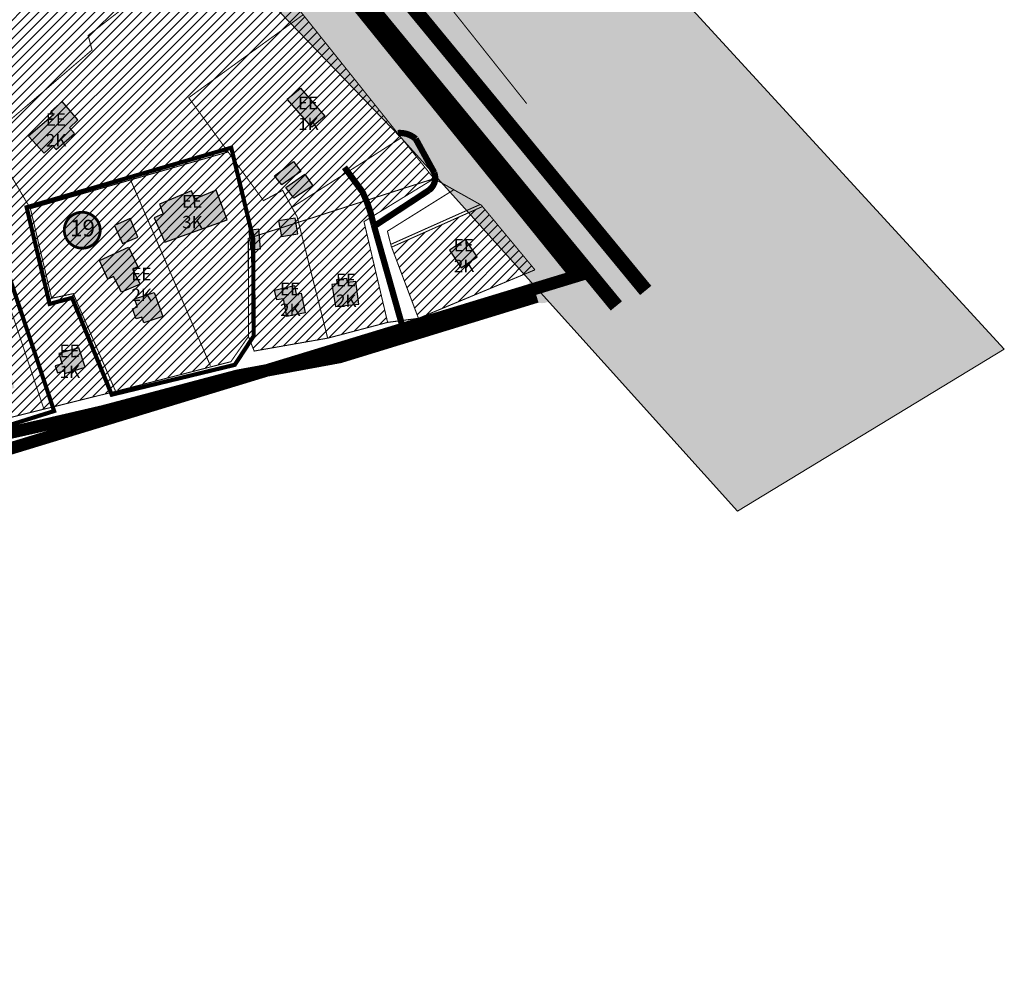
# Model space of a CAD drawing. Units: millimetres. Extents: x -3121004 to 226887, y 449 to 6604426.
# Drawn here: x 3382 to 3856, y 616 to 1076 of the extents above; entities that cross this region are included whole.
import ezdxf
from ezdxf.enums import TextEntityAlignment as Align

# ---------------------------------------------------------------- set-up
doc = ezdxf.new("R2010")
doc.units = ezdxf.units.MM
for name, pattern in [('CENTER', [50.8, 31.75, -6.35, 6.35, -6.35]), ('DASHED', [19.05, 12.7, -6.35]), ('DASHED2', [9.525, 6.35, -3.175])]:
    doc.linetypes.add(name, pattern=pattern)
for name, color, linetype in [('DP.PLAN', 172, 'DASHED'), ('K-naaberplaneering', 162, 'Continuous'), ('opt-uus hoone', 255, 'Continuous'), ('PIIR', 36, 'Continuous')]:
    doc.layers.add(name, color=color, linetype=linetype)
doc.layers.add('OL.OL.HOONE', color=7, linetype='Continuous', true_color=0x000000)
for name, color, linetype, lineweight in [('OPT-kontakt-maatulundusmaa', 64, 'Continuous', 30), ('OPT-kontaktv-elamumaa', 2, 'Continuous', 30), ('OPT_DP-naaber-kehtestatud', 7, 'Continuous', 0), ('TEE', 7, 'Continuous', 9), ('tänavakaitse', 15, 'Continuous', 9)]:
    doc.layers.add(name, color=color, linetype=linetype, lineweight=lineweight)
doc.styles.get("Standard").update_dxf_attribs({"font": 'arial.ttf'})
doc.styles.add('Tahoma', font='tahomabd.ttf', dxfattribs={"height": 5})

# ---------------------------------------------------------------- blocks, each defined once
blk = doc.blocks.new('DP-pos-nr')
at = {"layer": 'K-naaberplaneering'}
h = blk.add_hatch(color=254, dxfattribs=at)
edge = h.paths.add_edge_path()
edge.add_arc((0, 0), 6.51, 0, 360)
at = {"layer": 'K-naaberplaneering', "const_width": 1}
blk.add_lwpolyline([(-5.93, -2.69, 1.373155), (3.16, 5.6, 0.740441), (-5.93, -2.69, -0.170654)], format="xyb", dxfattribs=at)
at = {"layer": 'K-naaberplaneering'}
blk.add_circle((0, 0), 6.51, dxfattribs=at)
at = {"layer": 'K-naaberplaneering', "style": 'Tahoma'}
blk.add_attdef('NUMBER', text='', height=7, dxfattribs=at).set_placement((0, 0), align=Align.MIDDLE)

msp = doc.modelspace()

# ---------------------------------------------------------------- hatches: boundary and pattern name
at = {"layer": 'OL.OL.HOONE'}
h = msp.add_hatch(color=43, dxfattribs=at)
h.dxf.hatch_style = 1
h.paths.add_polyline_path([(3091.59, 1302.35), (3098.22, 1313.39), (3107.76, 1307.57), (3105.95, 1304.86), (3116.09, 1298.54), (3110.97, 1290.21), (3106.85, 1292.45), (3102.56, 1285.2), (3093.05, 1290.87), (3097.96, 1298.73)])
h.paths.add_polyline_path([(3161.06, 1379.53), (3149.67, 1360.59), (3155.31, 1356.98), (3167.27, 1376.26)])
h.paths.add_polyline_path([(3176.49, 1381.57), (3185.93, 1374.94), (3180.46, 1366.87), (3175.38, 1369.97), (3173.69, 1367.58), (3169.11, 1370.47)])
h.paths.add_polyline_path([(3124.51, 1296.04), (3117.53, 1284.51), (3124.57, 1280.07), (3125.52, 1281.72), (3133.83, 1276.91), (3138.4, 1284.76), (3130.15, 1289.45), (3131.8, 1292.37)])
h.paths.add_polyline_path([(3166.35, 1255.33), (3175.51, 1247.5), (3172.33, 1243.86), (3174.82, 1241.57), (3164.92, 1230.78), (3162.37, 1232.7), (3160.07, 1229.96), (3155.54, 1234.04), (3157.9, 1236.72), (3155.98, 1238.51), (3165.24, 1249.03), (3162.56, 1251.01)])
h.paths.add_polyline_path([(3198.26, 1253.64), (3209.54, 1246.57), (3213.53, 1252.2), (3202.06, 1259.17)])
h.paths.add_polyline_path([(3167.9, 1200.31), (3181.01, 1197.53), (3183.08, 1207.5), (3170.28, 1210.42)])
h.paths.add_polyline_path([(3132.61, 1196.19), (3136.23, 1191.62), (3143.6, 1197.55), (3139.53, 1202.19)])
h.paths.add_polyline_path([(3135.08, 1156.93), (3152.85, 1141.47), (3159.13, 1148.14), (3142.02, 1164.65)])
h.paths.add_polyline_path([(3138.12, 1132.94), (3143.91, 1128.62), (3151.1, 1137.33), (3145.04, 1142.05)])
h.paths.add_polyline_path([(3201.31, 1170.55), (3201.44, 1162.4), (3207.83, 1162.44), (3207.83, 1164.73), (3209.9, 1164.68), (3209.9, 1170.74)])
h.paths.add_polyline_path([(3201.41, 1157.36), (3201.73, 1144.42), (3209.31, 1144.75), (3209.74, 1137.39), (3219.92, 1137.71), (3219.27, 1157.08), (3212.88, 1157.08), (3212.75, 1159.47), (3203.92, 1159.33), (3203.92, 1157.36)])
h.paths.add_polyline_path([(3170.57, 1091.86), (3175.39, 1083.72), (3181.06, 1086.33), (3182.21, 1084.25), (3190.74, 1088.34), (3189.6, 1090.49), (3195.72, 1093.52), (3191.15, 1102.25), (3185.97, 1099.63), (3184.15, 1103.06), (3172.73, 1096.94), (3174.27, 1093.99)])
h.paths.add_polyline_path([(3179.07, 1053.62), (3182.31, 1040.76), (3193.14, 1043.54), (3192.15, 1047.21), (3199.5, 1049.11), (3197.08, 1058.23)])
h.paths.add_polyline_path([(3217.56, 1067.4), (3222.01, 1050.54), (3233.71, 1053.22), (3229.4, 1070.54)])
h.paths.add_polyline_path([(3184.55, 1027.67), (3201.81, 1028.85), (3202.25, 1023.46), (3194.69, 1022.73), (3194.9, 1020.7), (3190.77, 1020.43), (3190.57, 1022.46), (3184.87, 1022.22)])
h.paths.add_polyline_path([(3239.36, 1006.33), (3241.67, 993.49), (3252, 995.17), (3249.57, 1008.54)])
h.paths.add_polyline_path([(3252.97, 976.97), (3262.05, 980.12), (3266.47, 968.28), (3264.44, 967.62), (3265.99, 963.69), (3255.45, 960.32), (3251.58, 971.27), (3254.39, 972.25)])
h.paths.add_polyline_path([(3200.66, 942.5), (3208.02, 949.38), (3215.25, 941.47), (3208.16, 934.86)])
h.paths.add_polyline_path([(3215.42, 937.32), (3223.58, 942.29), (3227.33, 935.84), (3219.22, 931.22)])
h.paths.add_polyline_path([(3263.65, 942.16), (3268.3, 930.01), (3278.3, 933.53), (3273.31, 945.89)])
h.paths.add_polyline_path([(3299.76, 965.45), (3319.84, 973.72), (3334.09, 939.34), (3322.36, 934.23), (3320.27, 938.9), (3312.36, 935.6), (3310.77, 939.48), (3318.4, 942.93), (3316.1, 947.39), (3308.78, 944.27), (3307.24, 948.33), (3314.66, 951.71), (3312.86, 955.88), (3305.45, 952.71), (3303.65, 956.67), (3310.99, 959.69), (3308.97, 964.01), (3301.49, 960.99)])
h.paths.add_polyline_path([(3330.8, 979.21), (3334.68, 965.23), (3344.09, 967.82), (3340.21, 982.03)])
h.paths.add_polyline_path([(3338.21, 962.97), (3342.56, 947.46), (3351.73, 950.05), (3349.14, 959.32), (3346.2, 958.62), (3344.72, 964.82)])
h.paths.add_polyline_path([(3326.52, 991.37), (3333.46, 984.44), (3339.33, 990.31), (3336.86, 992.9), (3340.27, 996.3), (3335.69, 1000.06)])
h.paths.add_polyline_path([(3398.77, 1029.83), (3386.66, 1019.63), (3394.2, 1011.44), (3398.3, 1015.06), (3400.04, 1013.12), (3408.93, 1020.84), (3406.42, 1023.54), (3410.51, 1027.46), (3403.01, 1036.19), (3397.42, 1031.43)])
h.paths.add_polyline_path([(3428.17, 976.59), (3431.97, 967.93), (3439.36, 970.95), (3435.67, 979.9)])
h.paths.add_polyline_path([(3420.97, 959.74), (3434.89, 966.07), (3439.27, 956.63), (3436.83, 955.56), (3440.53, 948.27), (3431.48, 944.47), (3427.59, 951.96), (3424.86, 950.7)])
h.paths.add_polyline_path([(3437.72, 941.32), (3447.2, 944.3), (3451.35, 932.76), (3442.31, 929.77), (3441.21, 932.48), (3438.54, 931.6), (3436.86, 936.42), (3439.21, 937.4)])
h.paths.add_polyline_path([(3447.13, 980.33), (3452.29, 968.56), (3482.27, 979.26), (3477.11, 993.56), (3466.6, 989.28), (3465.24, 993.27), (3449.76, 986.75), (3451.61, 982.18)])
h.paths.add_polyline_path([(3511.27, 1037.32), (3517.61, 1042.65), (3529.3, 1029.16), (3523.15, 1023.93)])
h.paths.add_polyline_path([(3505.13, 1000.46), (3514.22, 1007.4), (3517.83, 1002.54), (3508.66, 996.1)])
h.paths.add_polyline_path([(3510.5, 994.83), (3519.79, 1001.21), (3523.51, 995.65), (3514.35, 989.65)])
h.paths.add_polyline_path([(3507.04, 978.82), (3508.43, 971.22), (3516.42, 972.49), (3515.09, 980.09)])
h.paths.add_polyline_path([(3492.79, 974.22), (3493.68, 964.9), (3498.37, 965.28), (3497.61, 974.72)])
h.paths.add_polyline_path([(3505.13, 945.45), (3514.7, 947.64), (3515.57, 943.45), (3517.89, 943.95), (3519.83, 934.51), (3511.07, 932.76), (3509.51, 941.26), (3506.19, 940.7)])
h.paths.add_polyline_path([(3532.69, 948.12), (3534.41, 937.6), (3545.75, 938.75), (3544.24, 949.64), (3540.31, 949.14), (3539.95, 950.98), (3534.98, 950.47), (3535.27, 948.48)])
h.paths.add_polyline_path([(3381.62, 1110.51), (3386.38, 1096.57), (3394.57, 1099.55), (3389.91, 1113.41)])
h.paths.add_polyline_path([(3351.16, 1138.36), (3359.17, 1125.98), (3372.3, 1134.54), (3367.08, 1141.24), (3364.38, 1139.38), (3360.47, 1140.31), (3358.52, 1142.92)])
h.paths.add_polyline_path([(3368.37, 1130.21), (3374.55, 1121.33), (3380.59, 1125.33), (3374.03, 1134.18)])
h.paths.add_polyline_path([(3294.11, 1132.42), (3295.58, 1126.26), (3303.45, 1127.9), (3302.15, 1134.29)])
h.paths.add_polyline_path([(3264.34, 1114.7), (3281.29, 1116.38), (3282.44, 1105.65), (3279.27, 1105.24), (3279.96, 1099.27), (3268.86, 1098.56), (3268.51, 1104.05), (3265.14, 1103.79)])
h.paths.add_polyline_path([(3336.94, 1163.83), (3347.37, 1156.97), (3351.31, 1162.83), (3348.65, 1164.57), (3358.44, 1178.37), (3352.22, 1182.03), (3342.61, 1167.49), (3340.51, 1168.77)])
h.paths.add_polyline_path([(3367.5, 1193.92), (3382.05, 1185.78), (3375.56, 1173.98), (3367.41, 1178.01), (3369.52, 1181.94), (3363.02, 1185.51)])
h.paths.add_polyline_path([(3304.61, 1295.11), (3296.48, 1281.1), (3308.83, 1273.47), (3317.74, 1288.21), (3313.03, 1290.95), (3309, 1284.53), (3305.65, 1286.58), (3309, 1292.5)])
h.paths.add_polyline_path([(3288.72, 1286.33), (3292.93, 1283.76), (3298.67, 1292.89), (3294.57, 1295.62)])
h.paths.add_polyline_path([(3328.42, 1281.42), (3320.29, 1267.42), (3332.64, 1259.79), (3341.56, 1274.53), (3336.84, 1277.27), (3332.81, 1270.84), (3329.47, 1272.9), (3332.81, 1278.81)])
h.paths.add_polyline_path([(3208.02, 1391.92), (3214.73, 1400.81), (3223.74, 1394.57), (3218.46, 1387.79), (3214.03, 1390.92), (3212.65, 1388.95)])
h.paths.add_polyline_path([(3168.32, 1422.72), (3177.97, 1416), (3184.47, 1424.51), (3174.27, 1431.69), (3172.85, 1429.49), (3170.15, 1431.32), (3167.45, 1427.3), (3170.47, 1425.33)])
h.paths.add_polyline_path([(3158.4, 1437.69), (3166.12, 1448.49), (3176.57, 1441.37), (3173.23, 1436.78), (3167.07, 1440.9), (3162.46, 1434.68)])
edge = h.paths.add_edge_path()
edge.add_line((3204.75, 1360.32), (3219.98, 1351.19))
edge.add_line((3219.98, 1351.19), (3215.13, 1343.07))
edge.add_line((3215.13, 1343.07), (3206.1, 1348.25))
edge.add_line((3206.1, 1348.25), (3203.17, 1343.97))
edge.add_line((3203.17, 1343.97), (3196.56, 1348.1))
edge.add_line((3196.56, 1348.1), (3204.75, 1360.32))
edge.add_line((3204.75, 1360.32), (3205.99, 1359.57))
at = {"layer": 'OL.OL.HOONE', "lineweight": -2, "ltscale": 0.2}
h = msp.add_hatch(color=43, dxfattribs=at)
h.dxf.hatch_style = 1
h.paths.add_polyline_path([(3589.31, 964.67), (3594.98, 956.24), (3602.72, 961.44), (3597.07, 969.82)])
at = {"layer": 'OL.OL.HOONE', "lineweight": -2, "ltscale": 0.2, "true_color": 0x636466}
h = msp.add_hatch(color=251, dxfattribs=at)
h.dxf.hatch_style = 1
edge = h.paths.add_edge_path()
edge.add_arc((3633.83, 946.03), 6.87, 0, 360)
at = {"layer": 'OPT-kontakt-maatulundusmaa'}
h = msp.add_hatch(dxfattribs=at)
h.set_pattern_fill('ANSI31', color=256)
h.paths.add_polyline_path([(3353.85, 1241.03), (3328.03, 1205.5), (3319.56, 1205.92), (3266.34, 1237.8), (3257.11, 1200.14), (3251.32, 1159.02), (3273.5, 1138.24), (3287.48, 1135.54), (3315.82, 1081.18), (3333.4, 1049.46), (3341.58, 1033.91), (3378.49, 1027.88), (3417.3, 1061.06), (3415.44, 1068.06), (3484.31, 1121.39), (3432.61, 1169.58)])
at = {"layer": 'OPT-kontaktv-elamumaa', "ltscale": 0.2}
h = msp.add_hatch(dxfattribs=at)
h.set_pattern_fill('ANSI31', color=256)
h.paths.add_polyline_path([(3249.97, 1160.28), (3250.92, 1123.32), (3255.88, 1080.59), (3253.8, 1079.28), (3254.13, 1076.07), (3255.86, 1068.52), (3265.53, 1038.86), (3289.49, 974.16), (3313.58, 918.24), (3332.55, 876), (3365.02, 880.91), (3394.13, 888.23), (3483.51, 911), (3492.58, 923.15), (3495.33, 916.12), (3530.73, 922.31), (3559.57, 929.92), (3548.19, 978.45), (3581.89, 999.11), (3566.15, 1018.78), (3484.31, 1121.39), (3415.44, 1068.06), (3417.3, 1061.06), (3378.49, 1027.88), (3342.06, 1033.83), (3287.48, 1135.54), (3273.5, 1138.24)])
at = {"layer": 'OPT-kontaktv-elamumaa', "lineweight": -2, "ltscale": 0.2}
h = msp.add_hatch(dxfattribs=at)
h.set_pattern_fill('ANSI31', color=2)
h.paths.add_polyline_path([(3561.48, 966.16), (3574.41, 931.87), (3630.47, 955.22), (3605.21, 985.68)])
at = {"layer": 'opt-uus hoone', "ltscale": 0.2}
h = msp.add_hatch(color=43, dxfattribs=at)
h.dxf.hatch_style = 1
h.paths.add_polyline_path([(3345.34, 908.81), (3347.84, 899.63), (3343.1, 898.29), (3343.77, 896.61), (3339.97, 895.49), (3341.53, 890.57), (3344.89, 891.58), (3345.68, 889.9), (3358.56, 894.26), (3353.52, 911.28)])
h.paths.add_polyline_path([(3354.02, 919.24), (3356.76, 910.32), (3362.72, 912.18), (3356.53, 930.82), (3351.1, 928.97), (3351.86, 926.85), (3337.25, 922.77), (3339.11, 915.55)])
h.paths.add_polyline_path([(3369.47, 905.35), (3371.73, 896.32), (3379.98, 898.35), (3377.66, 907.58)])
h.paths.add_polyline_path([(3401.4, 914.87), (3402.89, 909.96), (3399.56, 909.03), (3400.63, 905.57), (3403.96, 906.54), (3404.26, 905.29), (3413.96, 908.3), (3410.95, 917.63)])
at = {"layer": 'tänavakaitse', "ltscale": 0.2}
h = msp.add_hatch(dxfattribs=at)
h.set_pattern_fill('ANSI35', color=256, scale=2, angle=155)
edge = h.paths.add_edge_path()
edge.add_line((2085.32, 1789.37), (2337.19, 1733.12))
edge.add_line((2337.19, 1733.12), (2416.99, 1743.08))
edge.add_arc((2528.96, 2380.46), 647.14, 260.03592, 265.81222)
edge.add_line((2481.71, 1735.05), (2546.87, 1730.99))
edge.add_arc((2487.03, 1320.33), 414.99, 70.8879, 81.7091, ccw=False)
edge.add_line((2622.91, 1712.45), (2782.89, 1619.66))
edge.add_line((2782.89, 1619.66), (2926.57, 1530.68))
edge.add_line((2926.57, 1530.68), (3050.38, 1462))
edge.add_line((3050.38, 1462), (3257.61, 1328.91))
edge.add_line((3257.61, 1328.91), (3230.7, 1213.49))
edge.add_arc((3491.13, 1147.73), 268.6, 165.8272, 194.8184)
edge.add_arc((5063.05, 1632.81), 1913.47, 196.82262, 204.43149)
edge.add_line((3320.92, 841.39), (3347.28, 848.61))
edge.add_line((3347.28, 848.61), (3279.73, 1010.15))
edge.add_line((3279.73, 1010.15), (3256.8, 1077.74))
edge.add_line((3256.8, 1077.74), (3250.07, 1152.68))
edge.add_line((3250.07, 1152.68), (3264.97, 1231.26))
edge.add_line((3264.97, 1231.26), (3283.86, 1305.35))
edge.add_line((3283.86, 1305.35), (3293.16, 1318.51))
edge.add_line((3293.16, 1318.51), (3345.4, 1247.4))
edge.add_line((3345.4, 1247.4), (3566.15, 1018.78))
edge.add_line((3566.15, 1018.78), (3727.94, 839.12))
edge.add_line((3727.94, 839.12), (3856.37, 917.07))
edge.add_line((3856.37, 917.07), (3619.47, 1174.98))
edge.add_line((3619.47, 1174.98), (3221.44, 1662.8))
edge.add_line((3221.44, 1662.8), (3099.86, 1800.94))
edge.add_line((3099.86, 1800.94), (2918.72, 1801.33))
edge.add_line((2918.72, 1801.33), (3057.1, 1605.07))
edge.add_line((3057.1, 1605.07), (3261.86, 1356.71))
edge.add_line((3261.86, 1356.71), (3064.45, 1487.03))
edge.add_line((3064.45, 1487.03), (2870.17, 1603.51))
edge.add_line((2870.17, 1603.51), (2731.22, 1678.72))
edge.add_line((2731.22, 1678.72), (2640.3, 1734.13))
edge.add_line((2640.3, 1734.13), (2588.73, 1760.71))
edge.add_line((2588.73, 1760.71), (2438.92, 1773.98))
edge.add_line((2438.92, 1773.98), (2274.87, 1828.55))
edge.add_line((2274.87, 1828.55), (2096.93, 1847.41))
edge.add_line((2096.93, 1847.41), (2085.32, 1789.37))

# ---------------------------------------------------------------- linework, layer by layer
at = {"layer": 'DP.PLAN', "const_width": 2}
for points in [[(3287.97, 969.92), (3323.29, 986.13), (3335.38, 946.53), (3362.86, 875.85), (3399.06, 887.24), (3354.15, 1021.87), (3354.15, 1021.87), (3315.64, 1087.62), (3289.26, 1141.58), (3289.26, 1141.58), (3289.26, 1141.58), (3289.26, 1141.58), (3289.26, 1141.58), (3289.26, 1141.58), (3274.63, 1142.1), (3242.66, 1169.39), (3248.32, 1073.55), (3248.32, 1073.55), (3287.97, 969.92)], [(3426.78, 895.13), (3486.01, 909.49), (3495.09, 923.35), (3495.09, 923.35), (3494.83, 970.3), (3484.31, 1013.99), (3484.31, 1013.99), (3484.31, 1013.99), (3484.31, 1013.99), (3484.31, 1013.99), (3484.31, 1013.99), (3484.31, 1013.99), (3484.31, 1013.99), (3385.82, 985.33), (3396.89, 938.8), (3407.7, 941.74), (3426.78, 895.13)]]:
    msp.add_lwpolyline(points, dxfattribs=at)
at = {"layer": 'OL.OL.HOONE'}
for points in [[(3511.27, 1037.32), (3517.61, 1042.65), (3529.3, 1029.16), (3523.15, 1023.93), (3511.27, 1037.32)], [(3398.77, 1029.83), (3386.66, 1019.63), (3394.2, 1011.44), (3398.3, 1015.06), (3400.04, 1013.12), (3408.93, 1020.84), (3406.42, 1023.54), (3410.51, 1027.46), (3403.01, 1036.19), (3397.42, 1031.43), (3398.77, 1029.83)], [(3505.13, 1000.46), (3514.22, 1007.4), (3517.83, 1002.54), (3508.66, 996.1), (3505.13, 1000.46)], [(3510.5, 994.83), (3519.79, 1001.21), (3523.51, 995.65), (3514.35, 989.65), (3510.5, 994.83)], [(3447.13, 980.33), (3452.29, 968.56), (3482.27, 979.26), (3477.11, 993.56), (3466.6, 989.28), (3465.24, 993.27), (3449.76, 986.75), (3451.61, 982.18), (3447.13, 980.33)], [(3428.17, 976.59), (3431.97, 967.93), (3439.36, 970.95), (3435.67, 979.9), (3428.17, 976.59)], [(3507.04, 978.82), (3508.43, 971.22), (3516.42, 972.49), (3515.09, 980.09), (3507.04, 978.82)], [(3492.79, 974.22), (3493.68, 964.9), (3498.37, 965.28), (3497.61, 974.72), (3492.79, 974.22)], [(3420.97, 959.74), (3434.89, 966.07), (3439.27, 956.63), (3436.83, 955.56), (3440.53, 948.27), (3431.48, 944.47), (3427.59, 951.96), (3424.86, 950.7), (3420.97, 959.74)], [(3532.69, 948.12), (3534.41, 937.6), (3545.75, 938.75), (3544.24, 949.64), (3540.31, 949.14), (3539.95, 950.98), (3534.98, 950.47), (3535.27, 948.48), (3532.69, 948.12)], [(3437.72, 941.32), (3447.2, 944.3), (3451.35, 932.76), (3442.31, 929.77), (3441.21, 932.48), (3438.54, 931.6), (3436.86, 936.42), (3439.21, 937.4), (3437.72, 941.32)], [(3505.13, 945.45), (3514.7, 947.64), (3515.57, 943.45), (3517.89, 943.95), (3519.83, 934.51), (3511.07, 932.76), (3509.51, 941.26), (3506.19, 940.7), (3505.13, 945.45)]]:
    msp.add_lwpolyline(points, dxfattribs=at)
at = {"layer": 'OL.OL.HOONE', "lineweight": -2, "ltscale": 0.2}
msp.add_lwpolyline([(3589.31, 964.67), (3594.98, 956.24), (3602.72, 961.44), (3597.07, 969.82), (3589.31, 964.67)], dxfattribs=at)
at = {"layer": 'OL.OL.HOONE', "color": 0, "ltscale": 0.2}
msp.add_lwpolyline([(3401.4, 914.87), (3402.89, 909.96), (3399.56, 909.03), (3400.63, 905.57), (3403.96, 906.54), (3404.26, 905.29), (3413.96, 908.3), (3410.95, 917.63), (3401.4, 914.87)], dxfattribs=at)
at = {"layer": 'OPT-kontaktv-elamumaa', "color": 114, "linetype": 'CENTER', "lineweight": -2, "true_color": 0x139b48, "const_width": 6}
msp.add_lwpolyline([(2984.61, 1776.14), (2798.28, 1639.14), (2609.84, 1746.24), (2586.76, 1755.54), (2472.12, 1755.62), (2183.2, 1612.38), (2269.31, 1459.81), (2390.12, 1204.77), (2625.92, 787.85), (2775.26, 654.76), (2845.31, 619.1), (2877.9, 619.3), (2937.25, 654.69), (3009.74, 716.47), (3074.12, 746.83), (3148.38, 769.8), (3319.81, 851.48), (3650.4, 952.2), (2984.61, 1776.14)], dxfattribs=at)
at = {"layer": 'PIIR', "const_width": 0.5}
for points in [[(3034.15, 1782.04), (3104.09, 1690.2), (3176.97, 1592.02), (3252.91, 1500.28), (3330.2, 1403.14), (3359.28, 1367.58), (3399.66, 1317.9), (3437.16, 1271.02), (3463.6, 1238.18), (3514.19, 1175.07), (3545.01, 1137.8), (3626.52, 1035.22)], [(3353.57, 1240.7), (3432.46, 1169.31), (3484.31, 1121.39), (3518.88, 1078), (3566.15, 1018.78)], [(3247.46, 1162.63), (3273.5, 1138.24), (3287.48, 1135.54), (3315.82, 1081.18), (3350.97, 1017.74), (3394.13, 888.23)], [(3484.31, 1121.39), (3566.15, 1018.78), (3581.89, 999.11), (3492.52, 970.36), (3492.58, 923.15), (3484.13, 911), (3428.65, 896.71), (3365.02, 880.91), (3332.55, 876), (3313.58, 918.24)], [(3484.31, 1121.39), (3415.44, 1068.06), (3417.3, 1061.06), (3367.7, 1018.66), (3387.65, 984.66), (3397.87, 941.52), (3408.3, 943.77), (3428.65, 896.71)], [(3518.88, 1078), (3463.85, 1038.07), (3499.82, 988.53), (3509.05, 993.49), (3516.04, 980.69), (3530.73, 922.31)], [(3513.71, 985.39), (3566.15, 1018.78), (3581.89, 999.11), (3604.66, 986.37), (3630.47, 955.22)], [(3387.65, 984.66), (3482.82, 1011.97)], [(3436, 998.21), (3474.26, 909.06)], [(3581.89, 999.11), (3548.19, 978.45), (3559.57, 929.92)], [(3591.5, 993.82), (3559.48, 973.81), (3561.27, 966.72), (3574.41, 931.87)], [(3561.01, 967.44), (3604.12, 986.68)], [(3561.42, 966.13), (3605.21, 985.68)], [(3492.58, 923.15), (3495.33, 916.12), (3530.92, 922.37), (3559.57, 929.92), (3574.41, 931.87), (3630.47, 955.22)]]:
    msp.add_lwpolyline(points, dxfattribs=at)
at = {"layer": 'TEE', "color": 251, "true_color": 0x636466, "const_width": 7}
for points in [[(2998.17, 1781.44), (3092.17, 1654.55), (3161.25, 1569.27), (3253.46, 1451.18), (3336.65, 1350.25), (3424.5, 1242.42), (3521.57, 1118.02), (3669.64, 937.84)], [(3015.98, 1781.62), (3078.02, 1693.86), (3098.27, 1667.77), (3114.35, 1647.17), (3204.54, 1536.37), (3272.73, 1448.58), (3380.77, 1318.51), (3378.68, 1320.25), (3558.76, 1097.23), (3683.78, 945.3)]]:
    msp.add_lwpolyline(points, dxfattribs=at)
at = {"layer": 'TEE', "color": 251, "true_color": 0x636466, "const_width": 3}
for points in [[(3553.08, 976.22), (3579.53, 993.6, 0.327527), (3582.03, 1001.94), (3573.1, 1018.25, 0.199691), (3564.52, 1021.1)], [(3538.78, 1004.57), (3547.48, 992.78, -0.058678), (3552.84, 977.03), (3566.43, 928.9)]]:
    msp.add_lwpolyline(points, format="xyb", dxfattribs=at)
at = {"layer": 'TEE', "color": 251, "lineweight": -2, "ltscale": 0.2, "true_color": 0x636466, "const_width": 6}
msp.add_lwpolyline([(2718.19, 700.24, -0.025153), (2775.26, 654.76), (2830.57, 626.3, 0.197027), (2870.35, 621.52), (2912.31, 637.08, 0.096009), (2939.34, 656.68, -0.005541), (3009.81, 716.19, -0.072378), (3071.57, 745.77), (3135.86, 765.29, 0.021695), (3233.35, 816.21), (3297.71, 853.36, -0.061477), (3342.6, 869.11, 0.005395), (3422.51, 887.05), (3487.29, 904.21), (3536.55, 913.27), (3631.32, 942.33)], format="xyb", dxfattribs=at)
at = {"layer": 'tänavakaitse', "ltscale": 0.2}
msp.add_lwpolyline([(3345.4, 1247.4), (3566.15, 1018.78), (3727.94, 839.12), (3856.37, 917.07), (3619.47, 1174.98)], dxfattribs=at)

# ---------------------------------------------------------------- block references
at = {"layer": 'OPT_DP-naaber-kehtestatud', "color": 5, "linetype": 'DASHED2'}
ref = msp.add_blockref('DP-pos-nr', (3412.69, 974.27), dxfattribs=dict(at, xscale=1.334645420278461, yscale=1.334645420278461, zscale=1.334645420278461))
ref.add_attrib('NUMBER', '19', dxfattribs={"layer": 'K-naaberplaneering', "height": 8.008, "style": 'Tahoma'}).set_placement((3412.69, 974.27), align=Align.MIDDLE)

# ---------------------------------------------------------------- texts
at = {"char_height": 6, "attachment_point": 1, "rotation": 0.2716}
for s, insert in [('{\\fCalibri|b0|i0|c186|p34;EE\\P1K}', (3516.43, 1038.5)), ('{\\fCalibri|b0|i0|c186|p34;EE\\P2K}', (3395.06, 1030.58)), ('{\\fCalibri|b0|i0|c186|p34;EE\\P3K}', (3460.63, 991.17)), ('{\\fCalibri|b0|i0|c186|p34;EE\\P2K}', (3591.39, 970.06)), ('{\\fCalibri|b0|i0|c186|p34;EE\\P2K}', (3436.19, 956.19)), ('{\\fCalibri|b0|i0|c186|p34;EE\\P2K}', (3534.66, 953.3)), ('{\\fCalibri|b0|i0|c186|p34;EE\\P2K}', (3507.74, 948.96)), ('{\\fCalibri|b0|i0|c186|p34;EE\\P1K}', (3401.63, 919.14))]:
    msp.add_mtext_dynamic_manual_height_columns(s, width=38.3898, gutter_width=12.5, heights=[0], dxfattribs=dict(at, insert=insert))

doc.saveas('drawing.dxf')
